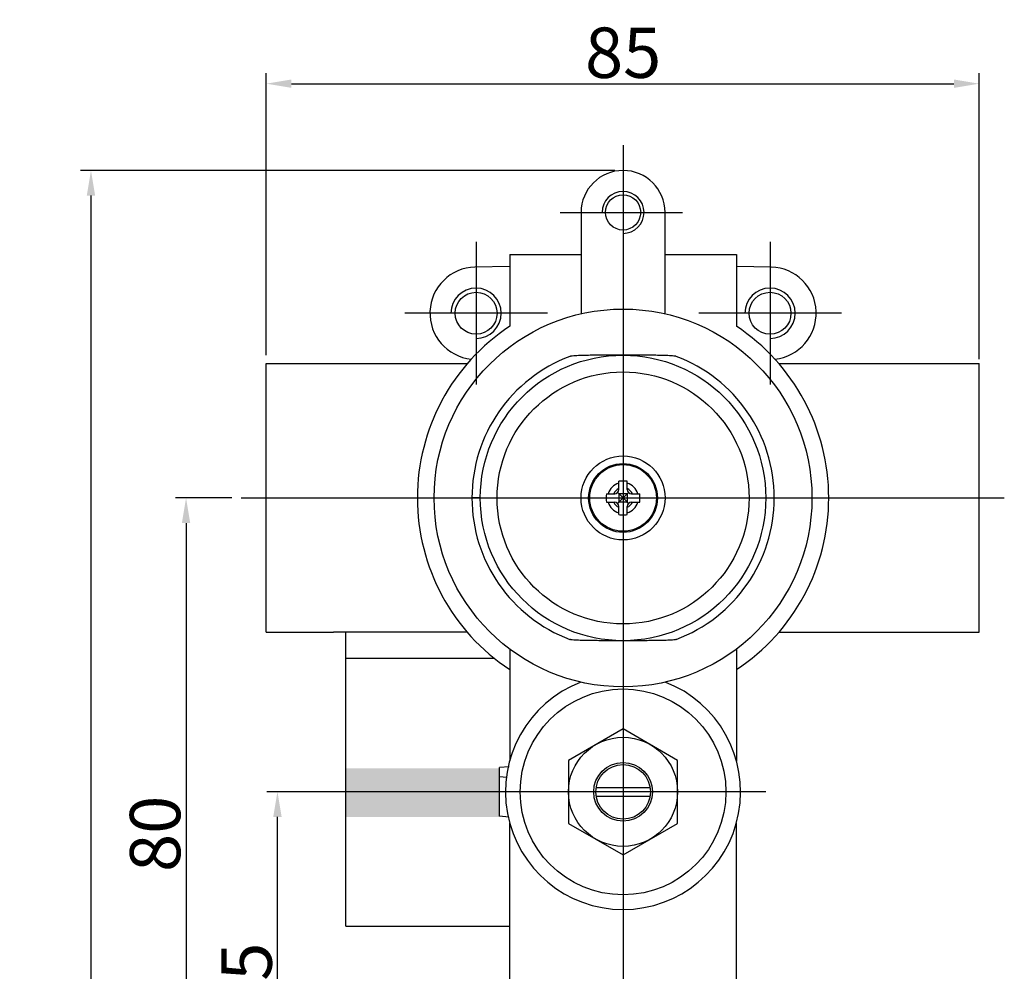
# Model space of a CAD drawing. Extents: x -36 to 1234, y 417 to 717.
# Drawn here: x 130 to 248, y 579 to 692 of the extents above; entities that cross this region are included whole.
import ezdxf
from ezdxf.lldxf.tags import DXFTag

# ---------------------------------------------------------------- set-up
doc = ezdxf.new("R2010")
doc.units = 0
doc.header["$PDMODE"] = 35
doc.header["$PDSIZE"] = 3
doc.layers.add('02___PRT_ALL_AXES', color=7, linetype='Continuous')
doc.styles.get("Standard").update_dxf_attribs({"font": 'ARIAL.TTF', "height": 6})
tags = doc.linetypes.add('CENTER', pattern=[50.8, 31.75, -6.35, 6.35, -6.35]).pattern_tags.tags
tags[10:11] = [DXFTag(74, 4), DXFTag(75, 0), DXFTag(340, '0'), DXFTag(46, 1.0), DXFTag(50, 0.0), DXFTag(44, 0.0), DXFTag(45, 0.0)]
tags[8:9] = [DXFTag(74, 4), DXFTag(75, 0), DXFTag(340, '0'), DXFTag(46, 1.0), DXFTag(50, 0.0), DXFTag(44, 0.0), DXFTag(45, 0.0)]
tags[6:7] = [DXFTag(74, 4), DXFTag(75, 0), DXFTag(340, '0'), DXFTag(46, 1.0), DXFTag(50, 0.0), DXFTag(44, 0.0), DXFTag(45, 0.0)]
tags[4:5] = [DXFTag(74, 4), DXFTag(75, 0), DXFTag(340, '0'), DXFTag(46, 1.0), DXFTag(50, 0.0), DXFTag(44, 0.0), DXFTag(45, 0.0)]
doc.dimstyles.new('ISO-25_WS', dxfattribs={"dimtxt": 6, "dimasz": 3, "dimexe": 1.25, "dimexo": 1, "dimtad": 1, "dimdec": 0, "dimdsep": 46, "dimtxsty": 'Standard', "dimcen": 2.5, "dimadec": 0, "dimazin": 0, "dimtfac": 1, "dimtdec": 0, "dimtmove": 0, "dimatfit": 3, "dimfxl": 0, "dimtolj": 1, "dimtzin": 0, "dimarcsym": 0})

# ---------------------------------------------------------------- blocks, each defined once
blk = doc.blocks.new('*D17')
at = {"color": 0, "linetype": 'ByBlock', "lineweight": -2}
for p, q in [((155.55, 635.33), (148.86, 635.33)), ((150.11, 632.33), (150.11, 558.28)), ((174.67, 555.28), (148.86, 555.28))]:
    blk.add_line(p, q, dxfattribs=at)
at = {"color": 0}
for points in [[(149.61, 632.33), (150.61, 632.33), (150.11, 635.33)], [(149.61, 558.28), (150.61, 558.28), (150.11, 555.28)]]:
    blk.add_solid(points, dxfattribs=at)
at = {"layer": 'Defpoints', "color": 0}
for p in [(156.55, 635.33), (150.11, 555.28), (175.67, 555.28)]:
    blk.add_point(p, dxfattribs=at)
at = {"color": 0, "insert": (146.42, 595.31), "char_height": 6, "attachment_point": 5, "rotation": 90}
blk.add_mtext('\\A1;80', dxfattribs=at)
blk = doc.blocks.new('*D18')
at = {"color": 0, "linetype": 'ByBlock', "lineweight": -2}
for p, q in [((168.16, 600.33), (159.75, 600.33)), ((161, 558.28), (161, 597.33)), ((174.67, 555.28), (159.75, 555.28))]:
    blk.add_line(p, q, dxfattribs=at)
at = {"color": 0}
for points in [[(160.5, 597.33), (161.5, 597.33), (161, 600.33)], [(160.5, 558.28), (161.5, 558.28), (161, 555.28)]]:
    blk.add_solid(points, dxfattribs=at)
at = {"layer": 'Defpoints', "color": 0}
for p in [(161, 600.33), (169.16, 600.33), (175.67, 555.28)]:
    blk.add_point(p, dxfattribs=at)
at = {"color": 0, "insert": (157.32, 577.81), "char_height": 6, "attachment_point": 5, "rotation": 90}
blk.add_mtext('\\A1;45', dxfattribs=at)
blk = doc.blocks.new('*D23')
at = {"color": 0, "linetype": 'ByBlock', "lineweight": -2}
for p, q in [((201.18, 674.35), (137.53, 674.35)), ((138.78, 671.35), (138.78, 436.21)), ((185.17, 433.21), (137.53, 433.21))]:
    blk.add_line(p, q, dxfattribs=at)
at = {"color": 0}
for points in [[(138.28, 671.35), (139.28, 671.35), (138.78, 674.35)], [(138.28, 436.21), (139.28, 436.21), (138.78, 433.21)]]:
    blk.add_solid(points, dxfattribs=at)
at = {"layer": 'Defpoints', "color": 0}
for p in [(202.18, 674.35), (138.78, 433.21), (186.17, 433.21)]:
    blk.add_point(p, dxfattribs=at)
at = {"color": 0, "insert": (134.22, 559.77), "char_height": 6, "attachment_point": 5, "rotation": 90}
blk.add_mtext('\\A1;(241)', dxfattribs=at)
blk = doc.blocks.new('*D24')
at = {"color": 0, "linetype": 'ByBlock', "lineweight": -2}
for p, q in [((159.66, 652.34), (159.66, 685.94)), ((244.61, 651.86), (244.61, 685.94)), ((162.66, 684.69), (241.61, 684.69))]:
    blk.add_line(p, q, dxfattribs=at)
at = {"color": 0}
for points in [[(162.66, 685.19), (162.66, 684.19), (159.66, 684.69)], [(241.61, 685.19), (241.61, 684.19), (244.61, 684.69)]]:
    blk.add_solid(points, dxfattribs=at)
at = {"layer": 'Defpoints', "color": 0}
for p in [(244.61, 684.69), (159.66, 651.34), (244.61, 650.86)]:
    blk.add_point(p, dxfattribs=at)
at = {"color": 0, "insert": (202.19, 688.38), "char_height": 6, "attachment_point": 5}
blk.add_mtext('\\A1;85', dxfattribs=at)

msp = doc.modelspace()

# ---------------------------------------------------------------- hatches: boundary and pattern name
msp.add_hatch(color=0).paths.add_polyline_path([(187.5, 597.33), (187.5, 603.13), (169.2, 603.13), (169.2, 597.33)])

# ---------------------------------------------------------------- linework, layer by layer
at = {"color": 1, "linetype": 'CENTER', "ltscale": 0.3}
for p, q in [((202.18, 677.35), (202.18, 430.21)), ((184.67, 665.85), (184.67, 648.84)), ((219.69, 665.85), (219.69, 648.84)), ((193.17, 657.34), (176.17, 657.34)), ((228.2, 657.34), (211.19, 657.34)), ((156.66, 635.33), (247.61, 635.33)), ((219.19, 600.31), (166.16, 600.31))]:
    msp.add_line(p, q, dxfattribs=at)
at = {"color": 1, "linetype": 'CENTER', "ltscale": 0.2}
msp.add_line((194.7, 669.35), (209.26, 669.35), dxfattribs=at)
at = {"color": 7, "linetype": 'Continuous'}
for p, q in [((197.18, 669.35), (197.18, 657.28)), ((207.19, 657.28), (207.19, 669.35)), ((188.67, 664.35), (188.67, 655.79)), ((188.67, 664.35), (197.18, 664.35)), ((207.19, 664.35), (215.69, 664.35)), ((215.69, 664.35), (215.69, 655.79)), ((184.53, 662.85), (188.67, 662.95)), ((215.69, 662.95), (219.84, 662.85)), ((159.66, 619.32), (159.66, 651.34)), ((159.66, 651.34), (183.56, 651.34)), ((220.81, 651.34), (244.61, 651.34)), ((244.61, 619.32), (244.61, 651.34)), ((201.68, 636.33), (201.68, 637.32)), ((202.68, 636.33), (202.68, 637.32)), ((201.78, 635.73), (201.54, 635.98)), ((202.58, 635.73), (202.83, 635.98)), ((185.17, 635.33), (184.17, 635.33)), ((200.19, 635.83), (201.18, 635.83)), ((200.19, 634.83), (201.18, 634.83)), ((201.54, 634.68), (201.78, 634.93)), ((201.68, 635.83), (201.68, 634.83)), ((202.68, 635.83), (201.68, 635.83)), ((201.68, 635.73), (201.78, 635.73)), ((201.68, 634.93), (201.78, 634.93)), ((202.68, 634.83), (201.68, 634.83)), ((201.78, 635.73), (201.78, 635.83)), ((202.18, 635.33), (201.78, 635.73)), ((201.78, 634.93), (202.18, 635.33)), ((201.78, 634.83), (201.78, 634.93)), ((202.58, 635.73), (202.18, 635.33)), ((202.18, 635.33), (202.58, 634.93)), ((202.58, 635.73), (202.58, 635.83)), ((202.58, 635.73), (202.68, 635.73)), ((202.58, 634.83), (202.58, 634.93)), ((202.83, 634.68), (202.58, 634.93)), ((202.58, 634.93), (202.68, 634.93)), ((202.68, 635.83), (202.68, 634.83)), ((203.18, 635.83), (204.17, 635.83)), ((203.18, 634.83), (204.17, 634.83)), ((201.68, 633.34), (201.68, 634.33)), ((202.68, 633.34), (202.68, 634.33)), ((159.66, 619.32), (167.66, 619.32)), ((167.66, 619.39), (183.56, 619.39)), ((169.16, 584.3), (169.16, 619.39)), ((220.8, 619.32), (244.61, 619.32)), ((188.67, 617.32), (188.67, 604.02)), ((215.69, 617.32), (215.69, 604.02)), ((169.16, 616.25), (186.79, 616.25)), ((188.59, 603.31), (187.47, 603.21)), ((187.47, 597.41), (187.47, 603.21)), ((188.32, 602.02), (187.47, 602.09)), ((205.39, 600.81), (198.97, 600.81)), ((198.97, 599.81), (205.39, 599.81)), ((188.58, 597.31), (187.47, 597.41)), ((188.67, 574.52), (188.67, 596.6)), ((215.69, 574.52), (215.69, 596.6)), ((169.16, 584.3), (188.67, 584.3))]:
    msp.add_line(p, q, dxfattribs=at)
msp.add_lwpolyline([(208.68, 604.06), (202.18, 607.81), (195.68, 604.06), (195.68, 596.56), (202.18, 592.8), (208.68, 596.56)], close=True)
for centre, radius in [((202.18, 669.35), 2.1), ((202.18, 600.31), 6.5)]:
    msp.add_circle(centre, radius)
for centre, radius in [((184.67, 657.34), 2.5), ((219.69, 657.34), 2.5), ((202.18, 635.33), 22.51), ((202.18, 635.33), 17.01), ((202.18, 635.33), 15.01), ((202.18, 635.33), 5), ((202.18, 600.31), 12.26), ((202.18, 600.31), 3.5), ((202.18, 600.31), 3.25)]:
    msp.add_circle(centre, radius, dxfattribs=at)
for centre, radius, start, end in [((202.18, 669.35), 5, 0, 180), ((184.67, 657.34), 5.5, 91.5, 263.9201), ((219.69, 657.34), 5.5, 276.0799, 88.5), ((202.18, 635.33), 24.51, 123.437, 236.563), ((202.18, 635.33), 24.51, 303.437, 56.563), ((202.18, 635.33), 18.01, 110.555, 249.445), ((202.18, 635.33), 18.01, 290.555, 69.445), ((202.18, 635.33), 1.83, 105.8716, 164.1284), ((202.18, 627.81), 9.52, 89.9984, 93.0112), ((202.18, 627.81), 9.52, 86.9888, 90.0016), ((202.18, 635.33), 1.83, 15.8716, 74.1284), ((202.18, 635.33), 1.22, 114.1765, 155.8235), ((201.18, 636.33), 0.5, 270, 0), ((202.18, 635.33), 1.22, 24.1765, 65.8235), ((203.18, 636.33), 0.5, 180, 270), ((209.7, 635.33), 9.52, 176.9888, 183.0112), ((202.18, 635.33), 1.83, 195.8716, 254.1284), ((202.18, 635.33), 1.22, 204.1765, 245.8235), ((201.18, 634.33), 0.5, 0, 90), ((202.18, 635.33), 1.83, 285.8716, 344.1284), ((202.18, 635.33), 1.22, 294.1765, 335.8235), ((203.18, 634.33), 0.5, 90, 180), ((194.66, 635.33), 9.52, 356.9888, 3.0112), ((202.18, 642.85), 9.52, 266.9888, 270.0016), ((202.18, 642.85), 9.52, 269.9984, 273.0112), ((202.18, 600.31), 14.01, 111.0259, 68.9741)]:
    msp.add_arc(centre, radius, start, end, dxfattribs=at)
at = {"color": 0}
for centre, radius in [((202.18, 669.35), 2.5), ((184.67, 657.34), 3), ((219.69, 657.34), 3)]:
    msp.add_arc(centre, radius, 270, 180, dxfattribs=at)
at = {"color": 7, "linetype": 'Continuous'}
for points, start_tangent, end_tangent in [([(202.18, 652.34), (200.54, 652.34), (199.71, 652.34), (198.89, 652.33), (198.07, 652.32), (197.26, 652.3), (196.86, 652.29), (196.48, 652.27), (196.12, 652.24), (195.97, 652.22), (195.86, 652.19)], (-1, 0), (-0.936335, -0.351107)), ([(208.51, 652.19), (208.4, 652.22), (208.24, 652.24), (207.89, 652.27), (207.5, 652.29), (207.1, 652.3), (206.29, 652.32), (205.47, 652.33), (204.65, 652.34), (203.83, 652.34), (202.18, 652.34)], (-0.936335, 0.351107), (-1, 0)), ([(202.18, 618.32), (200.54, 618.32), (199.71, 618.32), (198.89, 618.33), (198.07, 618.34), (197.26, 618.36), (196.86, 618.37), (196.48, 618.39), (196.12, 618.42), (195.97, 618.44), (195.86, 618.47)], (-1, 0), (-0.936335, 0.351107)), ([(208.51, 618.47), (208.4, 618.44), (208.24, 618.42), (207.89, 618.39), (207.5, 618.37), (207.1, 618.36), (206.29, 618.34), (205.47, 618.33), (204.65, 618.32), (203.83, 618.32), (202.18, 618.32)], (-0.936335, -0.351107), (-1, 0))]:
    msp.add_spline(points, degree=3, dxfattribs=dict(at, start_tangent=start_tangent, end_tangent=end_tangent))
at = {"layer": '02___PRT_ALL_AXES', "color": 7, "linetype": 'Continuous'}
for radius in [4.1, 3.97]:
    msp.add_circle((202.18, 635.33), radius, dxfattribs=at)

# ---------------------------------------------------------------- dimensions: what is measured, and where the dimension line sits
dim = msp.add_linear_dim(base=(244.61, 684.69), p1=(159.66, 651.34), p2=(244.61, 650.86), dimstyle='ISO-25_WS', override={"dimarcsym": 1})
dim.commit()
dim.dimension.update_dxf_attribs({"geometry": '*D24', "text_midpoint": (202.19, 684.69), "dimtype": 160})
dim = msp.add_linear_dim(base=(138.78, 433.21), p1=(202.18, 674.35), p2=(186.17, 433.21), angle=270, text='(<>)', dimstyle='ISO-25_WS', override={"dimarcsym": 1})
dim.commit()
dim.dimension.update_dxf_attribs({"geometry": '*D23', "text_midpoint": (138.78, 559.77), "dimtype": 160})
for base, p1, p2, picture, middle in [((150.11, 555.28), (156.55, 635.33), (175.67, 555.28), '*D17', (146.42, 595.31)), ((161, 600.33), (175.67, 555.28), (169.16, 600.33), '*D18', (157.32, 577.81))]:
    dim = msp.add_linear_dim(base=base, p1=p1, p2=p2, angle=90, dimstyle='ISO-25_WS', override={"dimarcsym": 1})
    dim.commit()
    dim.dimension.update_dxf_attribs({"geometry": picture, "text_midpoint": middle})

doc.saveas('drawing.dxf')
